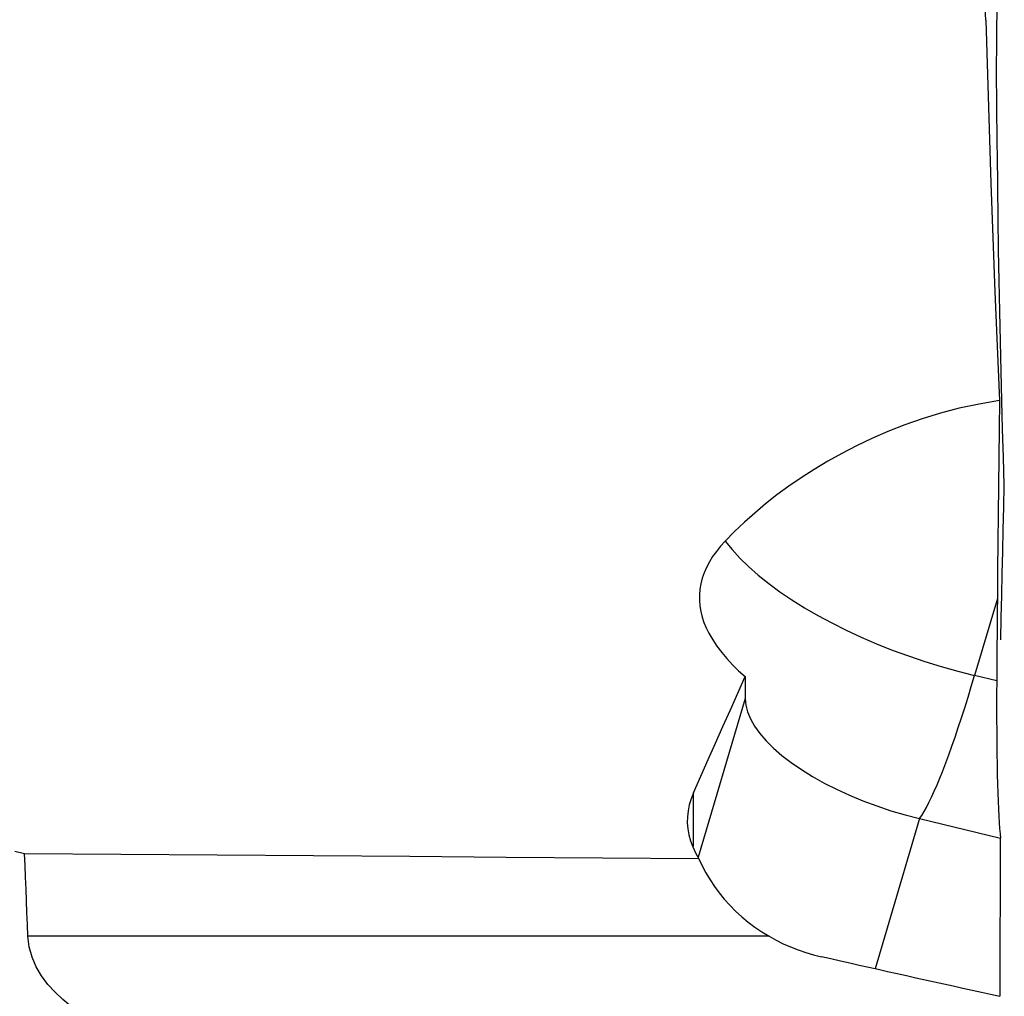
# Model space of a CAD drawing. Extents: x -29 to 79, y -74 to 83.
# Drawn here: x 52 to 63, y 26 to 37 of the extents above; entities that cross this region are included whole.
import ezdxf

# ---------------------------------------------------------------- set-up
doc = ezdxf.new("R2010")
doc.units = 0
doc.header["$MEASUREMENT"] = 0
doc.layers.add('1', color=4, linetype='CONTINUOUS')

msp = doc.modelspace()

# ---------------------------------------------------------------- linework, layer by layer
at = {"layer": '1'}
for p, q in [((62.635389, 30.724897), (62.383196, 29.871018)), ((59.841376, 29.859364), (59.841376, 29.617167)), ((62.628482, 29.812211), (62.383196, 29.871018)), ((59.841376, 29.617167), (59.322064, 27.858867)), ((59.26755, 27.981279), (59.26755, 28.572156)), ((61.774118, 28.286046), (61.282394, 26.621155)), ((61.774118, 28.286046), (62.671785, 28.070829)), ((60.106329, 26.983441), (51.895874, 26.983441))]:
    msp.add_line(p, q, dxfattribs=at)
for points in [[(62.628482, 36.315835, 0), (62.627657, 36.427562, 0), (62.627273, 36.544505, 0), (62.627326, 36.666626, 0), (62.627814, 36.793887, 0), (62.628733, 36.926269, 0), (62.630092, 37.063853, 0), (62.631891, 37.206296, 0), (62.634108, 37.351916, 0), (62.636733, 37.50037, 0), (62.639758, 37.651635, 0), (62.643188, 37.805741, 0), (62.647022, 37.962714, 0), (62.651264, 38.12256, 0), (62.655894, 38.284453, 0), (62.660869, 38.446894, 0), (62.666165, 38.609301, 0), (62.671785, 38.771841, 0)], [(62.506884, 37.129691, 0), (62.504165, 37.199602, 0), (62.499993, 37.269485, 0), (62.494382, 37.339338, 0), (62.487346, 37.409163, 0), (62.478898, 37.478959, 0), (62.469051, 37.548727, 0), (62.457821, 37.618468, 0)], [(62.506884, 37.129691, 0), (62.524672, 36.527698, 0), (62.543796, 35.925713, 0), (62.564226, 35.323736, 0), (62.585933, 34.721767, 0), (62.608886, 34.119804, 0), (62.633057, 33.517849, 0), (62.658416, 32.9159, 0)], [(62.635389, 35.64429, 0), (62.634345, 35.740225, 0), (62.63332, 35.836159, 0), (62.632314, 35.932094, 0), (62.631327, 36.028029, 0), (62.630359, 36.123965, 0), (62.629411, 36.2199, 0), (62.628482, 36.315835, 0)], [(62.712347, 31.978117, 0), (62.70259, 32.285085, 0), (62.693396, 32.597798, 0), (62.68476, 32.916066, 0), (62.676676, 33.239701, 0), (62.669139, 33.568514, 0), (62.662143, 33.902329, 0), (62.65569, 34.241101, 0), (62.649784, 34.5848, 0), (62.644427, 34.933358, 0), (62.639626, 35.286587, 0), (62.635389, 35.64429, 0)], [(62.658416, 32.9159, 0), (62.432461, 32.877715, 0), (62.213552, 32.83017, 0), (62.004192, 32.775107, 0), (61.803313, 32.713438, 0), (61.610029, 32.64583, 0), (61.423654, 32.572822, 0), (61.244934, 32.495397, 0), (61.074471, 32.414506, 0), (60.911607, 32.330483, 0), (60.755721, 32.243581, 0), (60.606311, 32.154006, 0), (60.463077, 32.061884, 0), (60.325734, 31.967331, 0), (60.193996, 31.870466, 0), (60.067765, 31.771523, 0), (59.947298, 31.67089, 0), (59.832489, 31.568664, 0), (59.723215, 31.464932, 0), (59.619352, 31.359776, 0)], [(62.658416, 32.9159, 0), (62.654457, 32.60011, 0), (62.65072, 32.285249, 0), (62.647206, 31.971317, 0), (62.643914, 31.658316, 0), (62.640847, 31.346245, 0), (62.638005, 31.035105, 0), (62.635389, 30.724897, 0)], [(62.673859, 30.267799, 0), (62.679222, 30.512133, 0), (62.68463, 30.756466, 0), (62.690084, 31.000798, 0), (62.695583, 31.245129, 0), (62.701126, 31.48946, 0), (62.706715, 31.733789, 0), (62.712347, 31.978117, 0)], [(59.619352, 31.359776, 0), (59.568392, 31.303447, 0), (59.522085, 31.245902, 0), (59.480786, 31.187546, 0), (59.444647, 31.128669, 0), (59.413596, 31.069282, 0), (59.387601, 31.009388, 0), (59.366673, 30.948986, 0), (59.350828, 30.888074, 0), (59.340084, 30.826624, 0), (59.334521, 30.764682, 0), (59.33421, 30.702758, 0), (59.339111, 30.641199, 0), (59.349142, 30.580028, 0), (59.364237, 30.519239, 0), (59.384393, 30.458832, 0), (59.40962, 30.398808, 0), (59.439929, 30.339167, 0)], [(59.619352, 31.359776, 0), (59.696043, 31.265707, 0), (59.783004, 31.171449, 0), (59.879901, 31.077361, 0), (59.986364, 30.983803, 0), (60.101987, 30.891132, 0), (60.226328, 30.799703, 0), (60.358911, 30.709865, 0), (60.49923, 30.621961, 0), (60.646749, 30.536328, 0), (60.800904, 30.453292, 0), (60.961105, 30.37317, 0), (61.126741, 30.29627, 0), (61.297179, 30.222885, 0), (61.471767, 30.153295, 0), (61.649837, 30.087766, 0), (61.830711, 30.026548, 0), (62.013695, 29.969877, 0), (62.198092, 29.917967, 0), (62.383196, 29.871018, 0)], [(62.635389, 30.724897, 0), (62.634345, 30.594514, 0), (62.63332, 30.46413, 0), (62.632314, 30.333747, 0), (62.631327, 30.203363, 0), (62.630359, 30.072979, 0), (62.629411, 29.942595, 0), (62.628482, 29.812211, 0)], [(59.439929, 30.339167, 0), (59.48214, 30.267636, 0), (59.529244, 30.19707, 0), (59.581334, 30.127488, 0), (59.638501, 30.058909, 0), (59.700835, 29.991349, 0), (59.76843, 29.924828, 0), (59.841376, 29.859364, 0)], [(59.26755, 28.572156, 0), (59.349525, 28.756043, 0), (59.431501, 28.93993, 0), (59.513476, 29.123816, 0), (59.595451, 29.307703, 0), (59.677426, 29.49159, 0), (59.759401, 29.675477, 0), (59.841376, 29.859364, 0)], [(61.774118, 28.286046, 0), (61.798285, 28.321766, 0), (61.823678, 28.363547, 0), (61.850242, 28.411302, 0), (61.877922, 28.464931, 0), (61.906661, 28.524321, 0), (61.936397, 28.589348, 0), (61.967069, 28.659876, 0), (61.998613, 28.735757, 0), (62.030962, 28.816832, 0), (62.064048, 28.902931, 0), (62.097803, 28.993875, 0), (62.132156, 29.089472, 0), (62.167034, 29.189523, 0), (62.202365, 29.293817, 0), (62.238075, 29.402137, 0), (62.274088, 29.514256, 0), (62.310331, 29.629938, 0), (62.346725, 29.748942, 0), (62.383196, 29.871018, 0)], [(62.628482, 29.812211, 0), (62.627658, 29.666367, 0), (62.627273, 29.525083, 0), (62.627325, 29.388324, 0), (62.627811, 29.256056, 0), (62.628727, 29.128263, 0), (62.630082, 29.005016, 0), (62.631876, 28.886743, 0), (62.634088, 28.774825, 0), (62.636706, 28.669433, 0), (62.639725, 28.570494, 0), (62.643146, 28.478044, 0), (62.646971, 28.392141, 0), (62.651203, 28.312855, 0), (62.655827, 28.24065, 0), (62.660807, 28.176146, 0), (62.666125, 28.119551, 0), (62.671785, 28.070829, 0)], [(59.841376, 29.617167, 0), (59.847978, 29.543927, 0), (59.867737, 29.468021, 0), (59.900518, 29.389969, 0), (59.946098, 29.310304, 0), (60.004165, 29.22957, 0), (60.074322, 29.148317, 0), (60.156092, 29.067103, 0), (60.248913, 28.98648, 0), (60.352154, 28.907, 0), (60.465108, 28.829207, 0), (60.587003, 28.75363, 0), (60.717008, 28.680787, 0), (60.854235, 28.611175, 0), (60.997744, 28.545269, 0), (61.146558, 28.483521, 0), (61.299658, 28.426351, 0), (61.455999, 28.37415, 0), (61.614513, 28.327275, 0), (61.774118, 28.286046, 0)], [(59.26755, 28.572156, 0), (59.241377, 28.506045, 0), (59.221681, 28.439777, 0), (59.208388, 28.373355, 0), (59.201423, 28.306779, 0), (59.200711, 28.240053, 0), (59.206209, 28.173148, 0), (59.218062, 28.106043, 0), (59.236321, 28.039085, 0), (59.26098, 27.972661, 0), (59.292029, 27.906956, 0), (59.329567, 27.841986, 0)], [(62.665738, 26.319424, 0), (62.66639, 26.569625, 0), (62.667113, 26.819826, 0), (62.667906, 27.070026, 0), (62.66877, 27.320227, 0), (62.669705, 27.570428, 0), (62.67071, 27.820628, 0), (62.671785, 28.070829, 0)], [(51.85898, 27.896768, 0), (51.843335, 27.900545, 0), (51.82769, 27.904323, 0), (51.812046, 27.908102, 0), (51.796402, 27.911881, 0), (51.780759, 27.91566, 0), (51.765117, 27.91944, 0), (51.749474, 27.923221, 0)], [(51.895874, 26.983441, 0), (51.890475, 27.114525, 0), (51.885118, 27.245406, 0), (51.879805, 27.376083, 0), (51.874534, 27.506558, 0), (51.869307, 27.636831, 0), (51.864122, 27.7669, 0), (51.85898, 27.896768, 0)], [(59.329567, 27.841986, 0), (58.26234, 27.849791, 0), (57.195113, 27.857601, 0), (56.127886, 27.865416, 0), (55.06066, 27.873239, 0), (53.993433, 27.881071, 0), (52.926206, 27.888913, 0), (51.85898, 27.896768, 0)], [(59.329567, 27.841986, 0), (59.366138, 27.762356, 0), (59.407085, 27.684219, 0), (59.452108, 27.608099, 0), (59.500979, 27.534356, 0), (59.553725, 27.462848, 0), (59.610357, 27.393571, 0), (59.670911, 27.326521, 0), (59.735397, 27.26179, 0), (59.803441, 27.199768, 0), (59.874631, 27.140868, 0), (59.948818, 27.08519, 0), (60.026045, 27.032706, 0), (60.106329, 26.983441, 0)], [(53.553525, 25.620223, 0), (53.438691, 25.660481, 0), (53.324927, 25.702652, 0), (53.212338, 25.746917, 0), (53.101028, 25.793463, 0), (52.991097, 25.842468, 0), (52.882659, 25.894132, 0), (52.775934, 25.948847, 0), (52.67117, 26.00705, 0), (52.568615, 26.06918, 0), (52.468664, 26.135609, 0), (52.372648, 26.206412, 0), (52.281433, 26.28206, 0), (52.195647, 26.363388, 0), (52.116869, 26.450743, 0), (52.047029, 26.544136, 0), (51.987884, 26.644102, 0), (51.941253, 26.75157, 0), (51.909922, 26.865109, 0), (51.895874, 26.983441, 0)], [(60.106329, 26.983441, 0), (60.184064, 26.94048, 0), (60.263486, 26.90112, 0), (60.344599, 26.865317, 0), (60.427403, 26.833022, 0), (60.511901, 26.804188, 0), (60.598094, 26.77877, 0), (60.685985, 26.75672, 0)], [(62.66389, 26.317884, 0), (62.560938, 26.339949, 0), (62.457829, 26.362135, 0), (62.35457, 26.384441, 0), (62.251163, 26.406865, 0), (62.147616, 26.429407, 0), (62.043933, 26.452066, 0), (61.940118, 26.47484, 0), (61.836177, 26.497729, 0), (61.732116, 26.52073, 0), (61.627939, 26.543844, 0), (61.523651, 26.567069, 0), (61.419258, 26.590403, 0), (61.314765, 26.613846, 0), (61.210176, 26.637397, 0), (61.105497, 26.661053, 0), (61.000734, 26.684815, 0), (60.89589, 26.708681, 0), (60.790972, 26.73265, 0), (60.685985, 26.75672, 0)]]:
    msp.add_polyline3d(points, dxfattribs=at)

doc.saveas('drawing.dxf')
